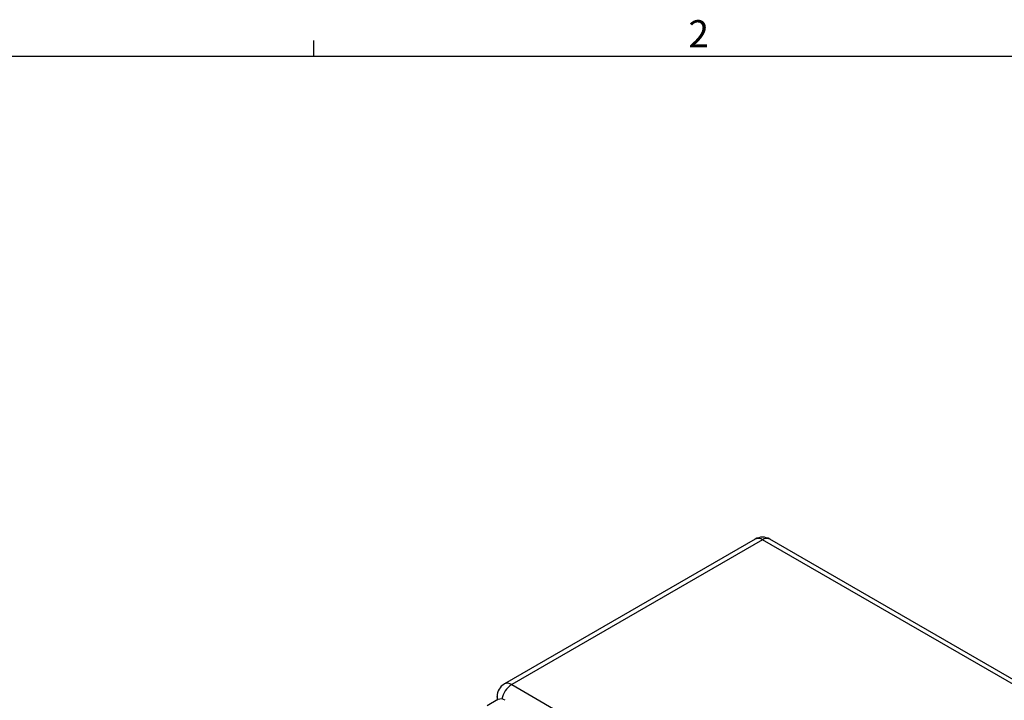
# Model space of a CAD drawing. Units: inches. Extents: x 0.6 to 67.5, y 0.3 to 43.3.
# Drawn here: x 47.4 to 58, y 35.9 to 43.2 of the extents above; entities that cross this region are included whole.
import ezdxf

# ---------------------------------------------------------------- set-up
doc = ezdxf.new("R2010")
doc.units = ezdxf.units.IN
doc.header["$LTSCALE"] = 2
doc.header["$MEASUREMENT"] = 0
doc.layers.add('BORDERS', color=7, linetype='Continuous')
doc.styles.add('SLDTEXTSTYLE0', font='TXT', dxfattribs={"width": 0.75})

msp = doc.modelspace()

# ---------------------------------------------------------------- linework, layer by layer
at = {"color": 7, "linetype": 'Continuous', "lineweight": 25}
for p, q in [((55.2968, 37.6203), (52.5965, 36.0614)), ((55.3756, 37.6125), (52.6752, 36.0536)), ((60.8598, 34.4465), (55.3756, 37.6125)), ((60.9386, 34.4543), (55.4543, 37.6203)), ((52.6752, 36.0536), (58.1594, 32.8876)), ((52.5269, 35.8927), (52.4107, 35.8256)), ((52.5177, 35.925), (52.5177, 35.8874))]:
    msp.add_line(p, q, dxfattribs=at)
at = {"color": 8, "linetype": 'Continuous', "lineweight": 25, "flags": 128}
msp.add_lwpolyline([(52.5277, 35.8931), (52.5207, 35.9073), (52.5177, 35.925)], dxfattribs=at)
at = {"color": 7, "linetype": 'Continuous', "lineweight": 25}
for centre, radius, start, end in [((55.3756, 37.4839), 0.1575, 60.00269, 119.99731), ((52.6752, 35.925), 0.1575, 119.99731, 180), ((52.5595, 35.8205), 0.0792, 54.38284, 114.30707)]:
    msp.add_arc(centre, radius, start, end, dxfattribs=at)
at = {"color": 8, "linetype": 'Continuous', "lineweight": 25}
for centre, radius, start, end in [((55.3294, 37.5481), 0.0792, 54.38203, 114.30719), ((55.4217, 37.5481), 0.0792, 65.69302, 125.61776), ((52.807, 35.8481), 0.2441, 122.67293, 167.97744), ((52.6291, 35.9892), 0.0792, 54.38203, 114.30719)]:
    msp.add_arc(centre, radius, start, end, dxfattribs=at)
at = {"layer": 'BORDERS'}
msp.add_line((50.5458, 42.8212), (50.5458, 42.9908), dxfattribs=at)
at = {"layer": 'BORDERS', "lineweight": 25}
msp.add_line((1.0458, 42.8212), (67.0458, 42.8212), dxfattribs=at)

# ---------------------------------------------------------------- texts
at = {"layer": 'BORDERS', "color": 7, "insert": (54.5784, 43.2095), "char_height": 0.2917, "attachment_point": 1, "style": 'SLDTEXTSTYLE0'}
msp.add_mtext('2', dxfattribs=at)

doc.saveas('drawing.dxf')
